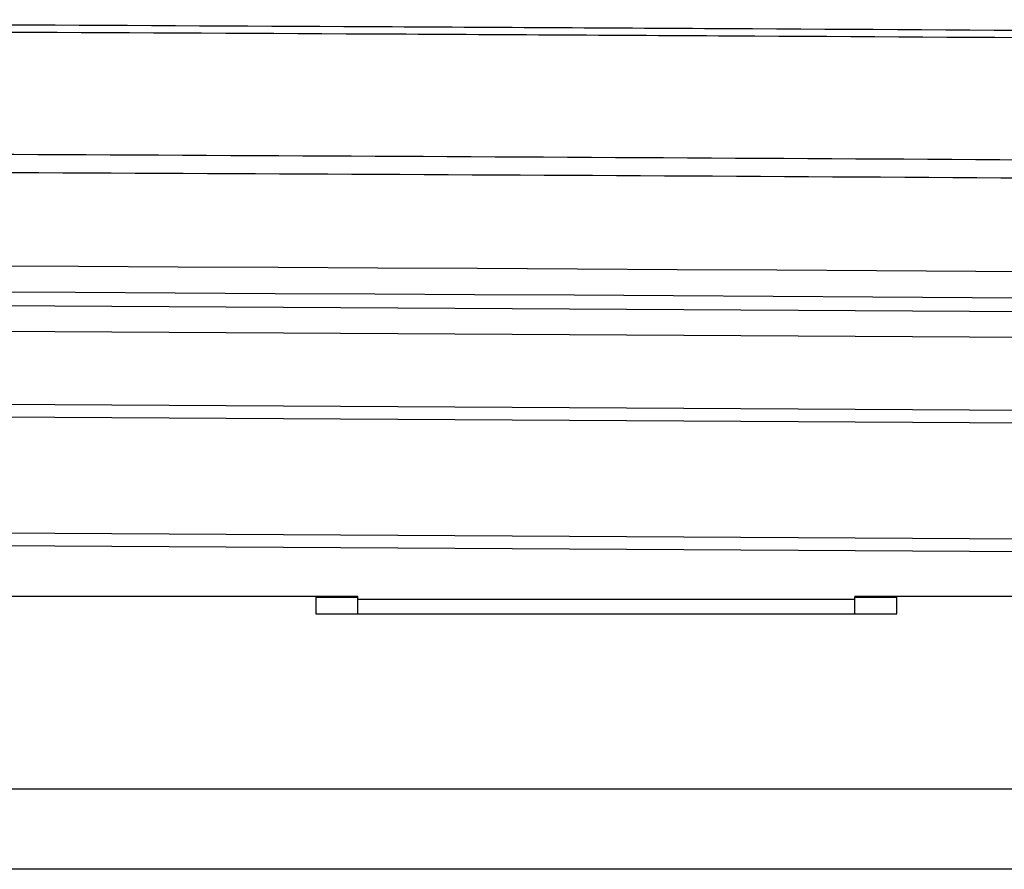
# Model space of a CAD drawing. Units: inches. Extents: x 4 to 251, y 4 to 161.
# Drawn here: x 79 to 80, y 90 to 91 of the extents above; entities that cross this region are included whole.
import ezdxf

# ---------------------------------------------------------------- set-up
doc = ezdxf.new("R2010")
doc.units = ezdxf.units.IN
doc.header["$LTSCALE"] = 15
doc.header["$MEASUREMENT"] = 0

msp = doc.modelspace()

# ---------------------------------------------------------------- linework, layer by layer
for p, q in [((73.2176, 90.8407), (84.2847, 90.7771)), ((84.2796, 90.7378), (73.2227, 90.8013)), ((73.2227, 90.6921), (84.2932, 90.6285)), ((84.2924, 90.6088), (73.2219, 90.6724)), ((73.2219, 90.4983), (84.2969, 90.4346)), ((84.2925, 90.415), (73.2176, 90.4786)), ((79.2176, 90.3709), (76.0307, 90.3709)), ((79.1541, 90.3709), (79.1541, 90.3451)), ((79.1541, 90.3702), (79.2176, 90.3702)), ((79.2176, 90.3669), (79.2176, 90.3709)), ((79.2176, 90.3669), (79.9656, 90.3669)), ((79.2176, 90.3451), (79.2176, 90.3669)), ((82.8041, 90.3709), (79.9656, 90.3709)), ((79.9656, 90.3669), (79.9656, 90.3709)), ((79.9656, 90.3702), (80.0291, 90.3702)), ((79.9656, 90.3451), (79.9656, 90.3669)), ((80.0291, 90.3451), (80.0291, 90.3709)), ((79.1541, 90.3451), (80.0291, 90.3451)), ((73.257, 90.0812), (82.8386, 90.0812)), ((82.8386, 89.9601), (63.5965, 89.9601))]:
    msp.add_line(p, q)
for centre, major_axis, ratio in [((73.2176, 88.735), (49.2126, 0), 0.043626), ((73.2176, 88.6956), (49.1732, 0), 0.043661)]:
    msp.add_ellipse(centre, major_axis=major_axis, ratio=ratio, start_param=1.374057, end_param=1.767536)
for points, knots in [([(76.3415, 91.2399), (76.531, 91.2395), (77.1086, 91.2382), (78.0731, 91.2351), (79.0399, 91.2307), (80.0073, 91.2254), (80.9751, 91.2193), (81.7465, 91.2132), (82.1322, 91.2101)], [0, 0, 0, 0, 0.097576, 0.297467, 0.497472, 0.59741, 0.798705, 1, 1, 1, 1]), ([(82.1878, 91.1982), (82.1656, 91.1984), (81.7607, 91.2018), (80.9711, 91.2078), (80.0082, 91.214), (79.043, 91.2192), (78.0756, 91.2236), (77.1008, 91.2268), (76.5131, 91.228), (76.3136, 91.2285)], [0, 0, 0, 0, 0.011415, 0.208611, 0.405808, 0.504373, 0.701629, 0.898773, 1, 1, 1, 1]), ([(76.1183, 91.0451), (76.3125, 91.0448), (76.8952, 91.0437), (77.8651, 91.0407), (79.0265, 91.0358), (80.1697, 91.0295), (81.2946, 91.022), (82.0311, 91.016), (82.3994, 91.013)], [0, 0, 0, 0, 0.092173, 0.27653, 0.46099, 0.645346, 0.822627, 1, 1, 1, 1]), ([(82.4014, 90.9852), (82.033, 90.9882), (81.2964, 90.9942), (80.1712, 91.0017), (79.0278, 91.008), (77.8662, 91.0129), (76.8961, 91.0158), (76.3132, 91.0169), (76.119, 91.0173)], [0, 0, 0, 0, 0.177327, 0.354654, 0.53901, 0.723419, 0.907827, 1, 1, 1, 1])]:
    msp.add_open_spline(points, degree=3, knots=knots)

doc.saveas('drawing.dxf')
